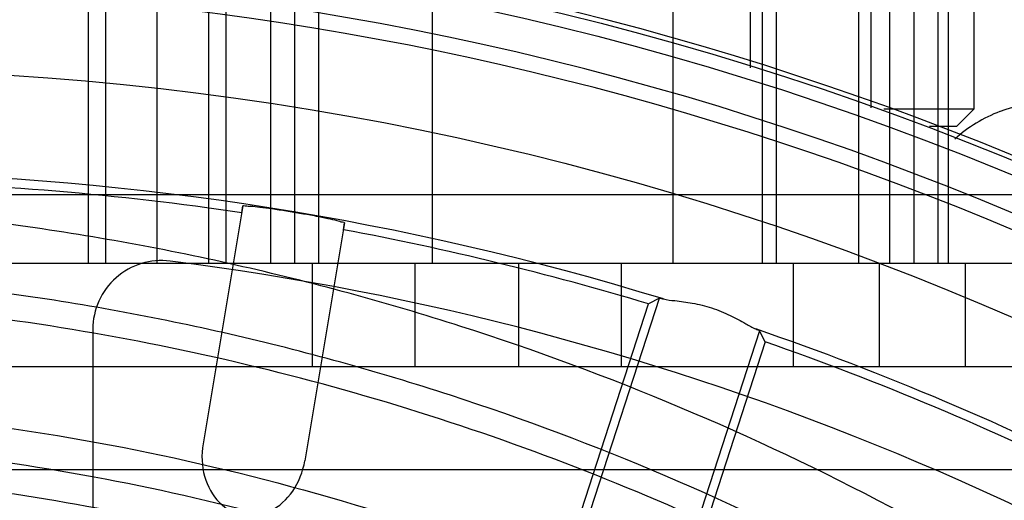
# Model space of a CAD drawing. Units: millimetres. Extents: x -381 to 1219, y -977 to -343.
# Drawn here: x -249 to -221, y -699 to -685 of the extents above; entities that cross this region are included whole.
import ezdxf

# ---------------------------------------------------------------- set-up
doc = ezdxf.new("R2010")
doc.units = ezdxf.units.MM
doc.header["$LTSCALE"] = 61.468
doc.layers.get('0').update_dxf_attribs({"linetype": 'CONTINUOUS'})

msp = doc.modelspace()

# ---------------------------------------------------------------- linework, layer by layer
at = {"color": 6, "linetype": 'Continuous'}
for p, q in [((-245.351, -692.369), (-245.351, -676.369)), ((-242.051, -692.369), (-242.051, -676.369)), ((-241.351, -692.369), (-241.351, -676.369)), ((-240.651, -692.369), (-240.651, -676.369)), ((-237.351, -692.369), (-237.351, -676.369)), ((-227.351, -692.369), (-227.351, -676.369)), ((-224.051, -692.369), (-224.051, -676.369)), ((-223.351, -676.369), (-223.351, -692.369)), ((-222.651, -692.369), (-222.651, -676.369)), ((-247.35, -692.369), (-247.35, -683.369)), ((-246.85, -692.369), (-246.85, -683.369)), ((-243.85, -692.369), (-243.85, -683.369)), ((-243.35, -692.369), (-243.35, -683.369)), ((-241.35, -692.369), (-241.35, -683.369)), ((-230.35, -692.369), (-230.35, -683.369)), ((-227.75, -692.369), (-227.75, -683.369)), ((-224.95, -692.369), (-224.95, -683.369)), ((-222.35, -692.369), (-222.35, -683.369)), ((-210.35, -690.369), (-298.351, -690.369)), ((-242.863, -690.692), (-244.02, -697.606)), ((-242.894, -690.892), (-242.864, -690.692)), ((-239.904, -691.187), (-241.061, -698.101)), ((-239.939, -691.386), (-239.903, -691.188)), ((-210.35, -692.369), (-298.351, -692.369)), ((-240.85, -692.369), (-240.85, -695.369)), ((-237.85, -695.369), (-237.85, -692.369)), ((-234.85, -692.369), (-234.85, -695.369)), ((-231.85, -695.369), (-231.85, -692.369)), ((-226.85, -695.369), (-226.85, -692.369)), ((-226.85, -695.369), (-226.85, -692.369)), ((-224.35, -695.369), (-224.35, -692.369)), ((-221.85, -695.369), (-221.85, -692.369)), ((-238.525, -717.303), (-230.751, -693.375)), ((-235.069, -705.851), (-231.069, -693.541)), ((-230.751, -693.375), (-231.069, -693.541)), ((-227.838, -694.321), (-235.613, -718.249)), ((-227.678, -694.643), (-227.838, -694.321)), ((-227.678, -694.643), (-231.771, -707.239)), ((-210.35, -695.369), (-298.35, -695.369)), ((-209.85, -698.369), (-298.85, -698.369))]:
    msp.add_line(p, q, dxfattribs=at)
at = {"color": 7, "linetype": 'Continuous'}
for p, q in [((-228.1, -686.681), (-228.1, -684.369)), ((-224.6, -687.839), (-224.6, -684.369)), ((-221.601, -687.869), (-221.601, -684.369)), ((-224.226, -687.869), (-221.601, -687.869)), ((-222.101, -688.369), (-221.601, -687.869)), ((-220.85, -687.946), (-220.85, -687.951)), ((-222.895, -688.369), (-222.101, -688.369)), ((-247.225, -694.281), (-247.225, -713.479))]:
    msp.add_line(p, q, dxfattribs=at)
msp.add_circle((-255.225, -773.654), 91.14, dxfattribs=at)
at = {"color": 6, "linetype": 'Continuous'}
for radius in [90.75, 86.938]:
    msp.add_circle((-255.225, -773.654), radius, dxfattribs=at)
for radius, start, end in [(96.157, 61.24782, 118.75218), (93.664, 81.66677, 222.71183), (91.3, 211.55087, 148.44913), (89.75, 18.17846, 270), (89.3, 211.67995, 148.32005), (83.938, 72.96362, 89.0544), (83.675, 81.52716, 88.97284), (83.675, 73.22084, 79.47284), (83.938, 54.96362, 71.03638), (83.675, 63.52716, 70.77916)]:
    msp.add_arc((-255.225, -773.654), radius, start, end, dxfattribs=at)
at = {"color": 7, "linetype": 'Continuous'}
for centre, radius, start, end in [((-219.35, -691.869), 4.195, 94.1007, 110.9497), ((-219.35, -691.869), 4.2, 110.9248, 132.0153), ((-245.225, -694.281), 2, 82.8192, 180), ((-255.225, -773.654), 82, 52.18076, 82.81924)]:
    msp.add_arc(centre, radius, start, end, dxfattribs=at)
at = {"color": 6, "linetype": 'Continuous'}
msp.add_ellipse((-242.54, -697.854), major_axis=(0.306, 1.829), ratio=0.809017, start_param=-4.712389, end_param=-1.570796, dxfattribs=at)
for points, knots in [([(-295.892, -687.063), (-291.714, -685.101), (-283.059, -681.778), (-269.501, -678.722), (-255.643, -677.655), (-246.393, -678.286), (-241.821, -678.933)], [0, 0, 0, 0, 0.249948, 0.499986, 0.749999, 1, 1, 1, 1]), ([(-212.652, -706.838), (-216.208, -704.031), (-223.84, -699.098), (-234.306, -694.698), (-243.043, -692.315), (-249.729, -691.112), (-256.5, -690.523), (-265.561, -690.574), (-276.799, -692.131), (-287.639, -695.417), (-295.962, -698.936), (-304.027, -703.008), (-309.748, -706.667), (-313.362, -709.378)], [0, 0, 0, 0, 0.125, 0.25, 0.3125, 0.375, 0.4375, 0.5, 0.625, 0.75, 0.8125, 0.875, 1, 1, 1, 1]), ([(-242.863, -690.692), (-242.859, -690.671), (-242.741, -690.703), (-242.611, -690.689), (-242.332, -690.733), (-241.995, -690.773), (-241.589, -690.836), (-241.163, -690.907), (-240.756, -690.98), (-240.423, -691.052), (-240.143, -691.102), (-240.023, -691.158), (-239.9, -691.166), (-239.904, -691.187)], [0, 0, 0, 0, 0.021368, 0.07788, 0.165491, 0.282861, 0.424287, 0.572537, 0.715005, 0.833308, 0.921578, 0.978489, 1, 1, 1, 1]), ([(-213.477, -708.737), (-216.94, -705.961), (-224.395, -701.071), (-234.651, -696.7), (-243.218, -694.327), (-249.775, -693.125), (-256.411, -692.53), (-265.297, -692.562), (-276.348, -694.082), (-287.032, -697.325), (-295.247, -700.809), (-303.207, -704.844), (-308.843, -708.47), (-312.396, -711.154)], [0, 0, 0, 0, 0.125, 0.25, 0.3125, 0.375, 0.4375, 0.5, 0.625, 0.75, 0.8125, 0.875, 1, 1, 1, 1]), ([(-210.801, -712.013), (-212.714, -710.279), (-220.055, -704.35), (-231.653, -698.305), (-244.912, -694.582), (-255.264, -693.192), (-265.781, -693.343), (-276.28, -694.959), (-286.576, -697.928), (-298.521, -702.95), (-306.623, -707.803), (-311.266, -711.239)], [0, 0, 0, 0, 0.07115, 0.259606, 0.354692, 0.449766, 0.546339, 0.643493, 0.741636, 0.840831, 1, 1, 1, 1]), ([(-230.751, -693.375), (-230.734, -693.366), (-230.691, -693.389), (-230.653, -693.393), (-230.633, -693.398)], [0, 0, 0, 0, 0.472371, 1, 1, 1, 1]), ([(-230.633, -693.398), (-230.525, -693.426), (-230.243, -693.451), (-229.773, -693.514), (-229.228, -693.647), (-228.71, -693.86), (-228.292, -694.085), (-228.05, -694.23), (-227.947, -694.271)], [0, 0, 0, 0, 0.116739, 0.296203, 0.500324, 0.704378, 0.883656, 1, 1, 1, 1]), ([(-227.947, -694.271), (-227.928, -694.279), (-227.895, -694.298), (-227.846, -694.304), (-227.838, -694.321)], [0, 0, 0, 0, 0.527754, 1, 1, 1, 1]), ([(-294.398, -853.681), (-298.614, -851.431), (-306.727, -846.187), (-317.388, -836.44), (-326.255, -825.136), (-333.065, -812.535), (-337.675, -798.777), (-340.008, -784.118), (-339.935, -769.208), (-337.561, -755.003), (-333.17, -742.256), (-326.952, -731.09), (-318.696, -721.219), (-308.212, -712.387), (-295.733, -704.986), (-282.259, -699.598), (-268.828, -696.671), (-255.951, -696.148), (-243.59, -697.94), (-231.806, -701.826), (-220.992, -707.612), (-211.688, -714.935), (-204.203, -723.402), (-198.666, -732.683), (-196.215, -739.314), (-195.343, -742.654)], [0, 0, 0, 0, 0.047022, 0.094533, 0.141509, 0.187723, 0.234784, 0.283606, 0.33312, 0.380845, 0.424686, 0.465139, 0.505901, 0.55061, 0.599383, 0.648047, 0.692782, 0.733997, 0.774171, 0.815023, 0.855474, 0.894233, 0.930923, 0.966036, 1, 1, 1, 1]), ([(-255.225, -861.768), (-259.047, -861.762), (-266.702, -861.176), (-277.93, -858.666), (-288.705, -854.627), (-298.797, -849.192), (-308.016, -842.486), (-316.215, -834.676), (-323.273, -825.892), (-329.034, -816.329), (-333.379, -806.148), (-336.323, -795.55), (-337.898, -784.658), (-338.132, -773.688), (-337.078, -762.824), (-334.707, -752.268), (-330.961, -742.216), (-325.823, -732.949), (-319.298, -724.722), (-311.68, -717.576), (-303.179, -711.485), (-294.099, -706.487), (-284.659, -702.556), (-274.985, -699.798), (-265.127, -698.312), (-255.264, -698.206), (-245.569, -699.548), (-236.225, -702.221), (-227.373, -706.159), (-219.279, -711.223), (-212.116, -717.291), (-206.774, -723.388), (-202.931, -729.123), (-201.135, -732.517), (-200.333, -734.254)], [0, 0, 0, 0, 0.034951, 0.069911, 0.104897, 0.13986, 0.174417, 0.208848, 0.243113, 0.277173, 0.310626, 0.344034, 0.377487, 0.411011, 0.444144, 0.477079, 0.509671, 0.541926, 0.573573, 0.605303, 0.637149, 0.668965, 0.699896, 0.730478, 0.760735, 0.790801, 0.820366, 0.84993, 0.879401, 0.90868, 0.936953, 0.964961, 0.982502, 1, 1, 1, 1]), ([(-273.914, -859.237), (-278.409, -858.041), (-287.258, -854.879), (-299.558, -848.081), (-310.567, -839.409), (-319.95, -829.097), (-327.529, -817.356), (-333.106, -804.481), (-336.517, -791.02), (-337.692, -777.517), (-336.572, -764.31), (-333.283, -751.594), (-327.934, -739.567), (-320.618, -728.593), (-311.597, -718.97), (-301.113, -710.998), (-289.485, -704.904), (-276.947, -700.816), (-264.03, -698.938), (-251.594, -699.06), (-240.218, -701.007), (-230.071, -704.874), (-220.925, -710.374), (-212.833, -717.49), (-206.102, -725.981), (-200.984, -735.453), (-198.761, -742.244), (-197.975, -745.654)], [0, 0, 0, 0, 0.044022, 0.088448, 0.13244, 0.176037, 0.219783, 0.264079, 0.308225, 0.350625, 0.391748, 0.433041, 0.474342, 0.515726, 0.55726, 0.598582, 0.639783, 0.680909, 0.722773, 0.762733, 0.798156, 0.831396, 0.86489, 0.898633, 0.932806, 0.966888, 1, 1, 1, 1])]:
    msp.add_open_spline(points, degree=3, knots=knots, dxfattribs=at)
msp.add_open_spline([(-255.237, -862.734), (-258.791, -862.733), (-265.91, -862.22), (-276.383, -860.042), (-286.498, -856.557), (-296.106, -851.852), (-305.049, -845.983), (-313.19, -839.043), (-320.411, -831.151), (-326.592, -822.421), (-331.591, -812.967), (-335.312, -802.939), (-337.762, -792.526), (-338.95, -781.894), (-338.888, -771.195), (-337.585, -760.576), (-334.987, -750.2), (-331.017, -740.27), (-325.597, -731.061), (-318.738, -722.862), (-310.764, -715.736), (-301.932, -709.701), (-292.448, -704.742), (-282.466, -700.892), (-272.085, -698.317), (-261.448, -697.191), (-250.773, -697.721), (-240.31, -699.931), (-230.299, -703.69), (-220.968, -708.916), (-212.574, -715.535), (-205.42, -723.475), (-199.81, -732.567), (-197.305, -739.232), (-196.38, -742.654)], degree=3, dxfattribs=at)

doc.saveas('drawing.dxf')
